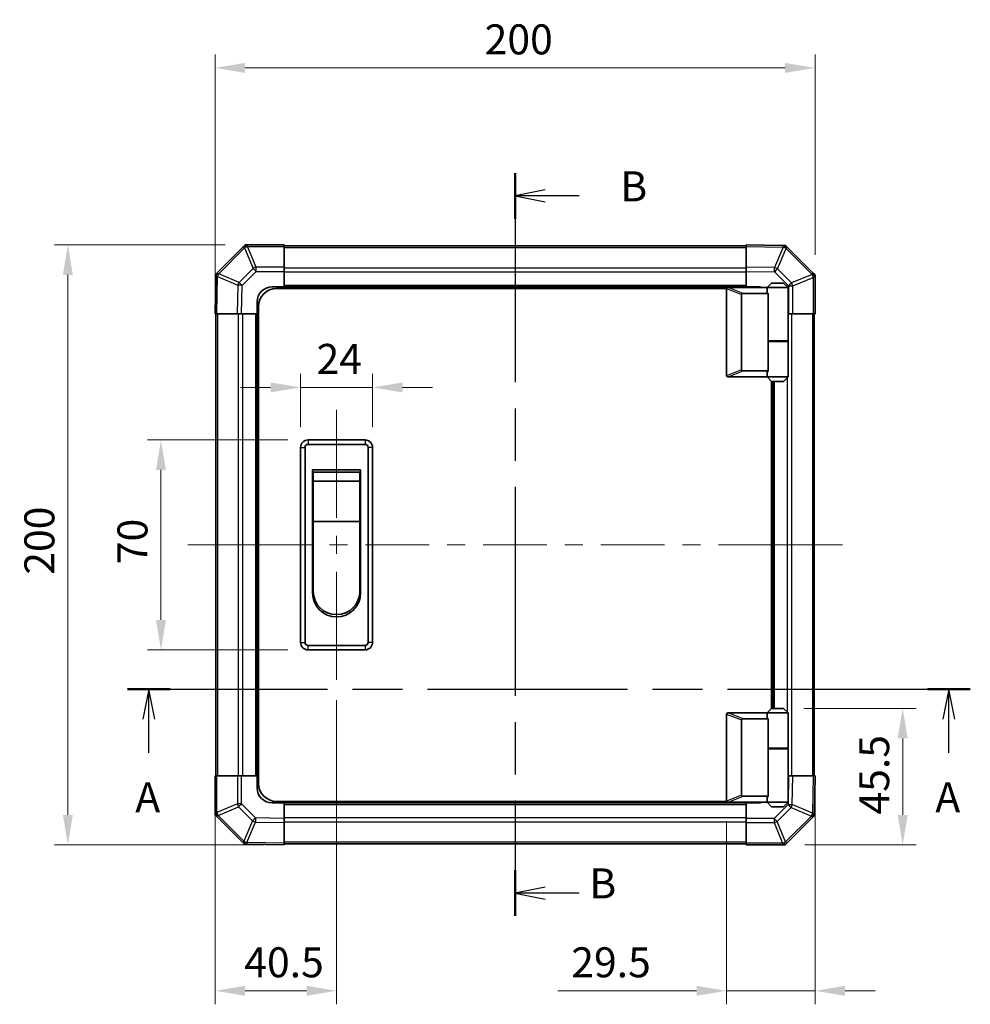
# Model space of a CAD drawing. Units: millimetres. Extents: x 0 to 7469, y -15 to 1264.
# Drawn here: x 2098 to 2415, y 536 to 865 of the extents above; entities that cross this region are included whole.
import ezdxf

# ---------------------------------------------------------------- set-up
doc = ezdxf.new("R2010")
doc.units = ezdxf.units.MM
doc.header["$LTSCALE"] = 4.5
doc.linetypes.add('CHAIN', pattern=[0.3543, 0.2362, -0.0295, 0.0591, -0.0295])
doc.layers.get('Defpoints').update_dxf_attribs({"lineweight": 25})
for name, color, linetype, lineweight in [('Centerline (ISO)', 131, 'Continuous', 18), ('Dimension (ISO)', 7, 'Continuous', 18), ('Section Line (ISO)', 7, 'CHAIN', 25), ('Visible (ISO)', 7, 'Continuous', 35), ('Visible Narrow (ISO)', 7, 'Continuous', 25)]:
    doc.layers.add(name, color=color, linetype=linetype, lineweight=lineweight)
doc.styles.add('Note Text (TK)', font='txt')
doc.dimstyles.new('Default - Method 1b (TK)', dxfattribs={"dimscale": 4.5, "dimtxt": 2.5, "dimasz": 2.5, "dimexe": 1, "dimexo": 1.5, "dimgap": 1, "dimtad": 1, "dimtoh": 1, "dimrnd": 1e-08, "dimdsep": 46, "dimtxsty": 'Note Text (TK)', "dimcen": 0.09, "dimdle": 5, "dimclrd": 100, "dimclre": 100, "dimclrt": 7, "dimadec": 1, "dimazin": 1, "dimtfac": 1, "dimtmove": 0, "dimatfit": 3, "dimfxl": 1, "dimtolj": 1, "dimlwd": -1, "dimlwe": -1, "dimarcsym": 0})

# ---------------------------------------------------------------- blocks, each defined once
blk = doc.blocks.new('2dTransSection0')
at = {"layer": 'Section Line (ISO)', "linetype": 'CHAIN', "ltscale": 15.682317}
blk.add_line((105.55, 168.349), (175.782, 168.349), dxfattribs=at)
at = {"layer": 'Section Line (ISO)', "linetype": 'Continuous', "lineweight": 50}
for p, q in [((105.55, 168.349), (109.107, 168.349)), ((172.225, 168.349), (175.782, 168.349))]:
    blk.add_line(p, q, dxfattribs=at)
at = {"layer": 'Section Line (ISO)', "linetype": 'Continuous'}
for p, q in [((107.328, 168.349), (106.828, 165.849)), ((107.328, 165.849), (107.328, 168.349)), ((107.828, 165.849), (107.328, 168.349)), ((174.003, 168.349), (173.503, 165.849)), ((174.003, 165.849), (174.003, 168.349)), ((174.503, 165.849), (174.003, 168.349)), ((107.328, 163.042), (107.328, 165.849)), ((174.003, 163.042), (174.003, 165.849))]:
    blk.add_line(p, q, dxfattribs=at)
at = {"layer": 'Section Line (ISO)', "char_height": 2.5, "attachment_point": 7, "style": 'Note Text (TK)'}
for insert in [(106.192, 157.32), (172.867, 157.32)]:
    blk.add_mtext('A', dxfattribs=dict(at, insert=insert))
blk = doc.blocks.new('2dTransSection1')
at = {"layer": 'Section Line (ISO)', "linetype": 'CHAIN', "ltscale": 16.395948}
blk.add_line((137.841, 211.362), (137.841, 149.462), dxfattribs=at)
at = {"layer": 'Section Line (ISO)', "linetype": 'Continuous', "lineweight": 50}
for p, q in [((137.841, 211.362), (137.841, 207.553)), ((137.841, 153.272), (137.841, 149.462))]:
    blk.add_line(p, q, dxfattribs=at)
at = {"layer": 'Section Line (ISO)', "linetype": 'Continuous'}
for p, q in [((140.341, 209.958), (137.841, 209.458)), ((140.341, 209.458), (137.841, 209.458)), ((137.841, 209.458), (140.341, 208.958)), ((143.191, 209.458), (140.341, 209.458)), ((140.341, 151.867), (137.841, 151.367)), ((140.341, 151.367), (137.841, 151.367)), ((137.841, 151.367), (140.341, 150.867)), ((143.191, 151.367), (140.341, 151.367))]:
    blk.add_line(p, q, dxfattribs=at)
at = {"layer": 'Section Line (ISO)', "char_height": 2.5, "attachment_point": 7, "style": 'Note Text (TK)'}
for insert in [(146.613, 208.23), (144.03, 150.139)]:
    blk.add_mtext('B', dxfattribs=dict(at, insert=insert))
blk = doc.blocks.new('*D229')
at = {"layer": 'Defpoints', "color": 0}
for p in [(2215.36, 742.02), (2191.36, 722.02), (2215.36, 722.02)]:
    blk.add_point(p, dxfattribs=at)
at = {"layer": 'Dimension (ISO)', "color": 100}
for p, q in [((2191.36, 728.77), (2191.36, 746.52)), ((2215.36, 728.77), (2215.36, 746.52)), ((2181.36, 742.02), (2171.36, 742.02)), ((2191.36, 742.02), (2215.36, 742.02)), ((2225.36, 742.02), (2235.36, 742.02))]:
    blk.add_line(p, q, dxfattribs=at)
for points in [[(2181.36, 743.69), (2181.36, 740.36), (2191.36, 742.02)], [(2225.36, 743.69), (2225.36, 740.36), (2215.36, 742.02)]]:
    blk.add_solid(points, dxfattribs=at)
at = {"layer": 'Dimension (ISO)', "color": 7, "insert": (2196.69, 751.52), "char_height": 10, "attachment_point": 4, "style": 'Note Text (TK)'}
blk.add_mtext('\\A1;24', dxfattribs=at)
blk = doc.blocks.new('*D230')
at = {"layer": 'Defpoints', "color": 0}
for p in [(2193.86, 724.52), (2144.82, 654.52), (2193.86, 654.52)]:
    blk.add_point(p, dxfattribs=at)
at = {"layer": 'Dimension (ISO)', "color": 100}
for p, q in [((2187.11, 724.52), (2140.32, 724.52)), ((2144.82, 714.52), (2144.82, 664.52)), ((2187.11, 654.52), (2140.32, 654.52))]:
    blk.add_line(p, q, dxfattribs=at)
for points in [[(2143.16, 714.52), (2146.49, 714.52), (2144.82, 724.52)], [(2143.16, 664.52), (2146.49, 664.52), (2144.82, 654.52)]]:
    blk.add_solid(points, dxfattribs=at)
at = {"layer": 'Dimension (ISO)', "color": 7, "insert": (2135.32, 683.09), "char_height": 10, "attachment_point": 4, "rotation": 90, "style": 'Note Text (TK)'}
blk.add_mtext('\\A1;70', dxfattribs=at)
blk = doc.blocks.new('*D231')
at = {"layer": 'Defpoints', "color": 0}
for p in [(2362.86, 612.52), (2333.36, 604.22), (2362.86, 540.88)]:
    blk.add_point(p, dxfattribs=at)
at = {"layer": 'Dimension (ISO)', "color": 100}
for p, q in [((2362.86, 605.77), (2362.86, 536.38)), ((2333.36, 597.47), (2333.36, 536.38)), ((2323.36, 540.88), (2277.11, 540.88)), ((2362.86, 540.88), (2333.36, 540.88)), ((2372.86, 540.88), (2382.86, 540.88))]:
    blk.add_line(p, q, dxfattribs=at)
for points in [[(2323.36, 542.55), (2323.36, 539.21), (2333.36, 540.88)], [(2372.86, 542.55), (2372.86, 539.21), (2362.86, 540.88)]]:
    blk.add_solid(points, dxfattribs=at)
at = {"layer": 'Dimension (ISO)', "color": 7, "insert": (2281.61, 550.38), "char_height": 10, "attachment_point": 4, "style": 'Note Text (TK)'}
blk.add_mtext('\\A1;29.5', dxfattribs=at)
blk = doc.blocks.new('*D232')
at = {"layer": 'Defpoints', "color": 0}
for p in [(2203.36, 644.52), (2162.86, 612.52), (2162.86, 540.88)]:
    blk.add_point(p, dxfattribs=at)
at = {"layer": 'Dimension (ISO)', "color": 100}
for p, q in [((2203.36, 637.77), (2203.36, 536.38)), ((2162.86, 605.77), (2162.86, 536.38)), ((2193.36, 540.88), (2172.86, 540.88))]:
    blk.add_line(p, q, dxfattribs=at)
for points in [[(2172.86, 542.55), (2172.86, 539.21), (2162.86, 540.88)], [(2193.36, 542.55), (2193.36, 539.21), (2203.36, 540.88)]]:
    blk.add_solid(points, dxfattribs=at)
at = {"layer": 'Dimension (ISO)', "color": 7, "insert": (2172.6, 550.38), "char_height": 10, "attachment_point": 4, "style": 'Note Text (TK)'}
blk.add_mtext('\\A1;40.5', dxfattribs=at)
blk = doc.blocks.new('*D233')
at = {"layer": 'Defpoints', "color": 0}
for p in [(2352.36, 635.02), (2352.76, 589.52), (2392.08, 589.52)]:
    blk.add_point(p, dxfattribs=at)
at = {"layer": 'Dimension (ISO)', "color": 100}
for p, q in [((2359.11, 635.02), (2396.58, 635.02)), ((2392.08, 625.02), (2392.08, 599.52)), ((2359.51, 589.52), (2396.58, 589.52))]:
    blk.add_line(p, q, dxfattribs=at)
for points in [[(2390.41, 625.02), (2393.74, 625.02), (2392.08, 635.02)], [(2390.41, 599.52), (2393.74, 599.52), (2392.08, 589.52)]]:
    blk.add_solid(points, dxfattribs=at)
at = {"layer": 'Dimension (ISO)', "color": 7, "insert": (2382.58, 599.64), "char_height": 10, "attachment_point": 4, "rotation": 90, "style": 'Note Text (TK)'}
blk.add_mtext('\\A1;45.5', dxfattribs=at)
blk = doc.blocks.new('*D234')
at = {"layer": 'Defpoints', "color": 0}
for p in [(2113.79, 789.52), (2172.96, 789.52), (2185.86, 589.52)]:
    blk.add_point(p, dxfattribs=at)
at = {"layer": 'Dimension (ISO)', "color": 100}
for p, q in [((2166.21, 789.52), (2109.29, 789.52)), ((2113.79, 599.52), (2113.79, 779.52)), ((2179.11, 589.52), (2109.29, 589.52))]:
    blk.add_line(p, q, dxfattribs=at)
for points in [[(2112.13, 779.52), (2115.46, 779.52), (2113.79, 789.52)], [(2112.13, 599.52), (2115.46, 599.52), (2113.79, 589.52)]]:
    blk.add_solid(points, dxfattribs=at)
at = {"layer": 'Dimension (ISO)', "color": 7, "insert": (2104.29, 679.58), "char_height": 10, "attachment_point": 4, "rotation": 90, "style": 'Note Text (TK)'}
blk.add_mtext('\\A1;200', dxfattribs=at)
blk = doc.blocks.new('*D238')
at = {"layer": 'Defpoints', "color": 0}
for p in [(2362.86, 848.54), (2362.86, 779.42), (2162.86, 766.52)]:
    blk.add_point(p, dxfattribs=at)
at = {"layer": 'Dimension (ISO)', "color": 100}
for p, q in [((2162.86, 773.27), (2162.86, 853.04)), ((2362.86, 786.17), (2362.86, 853.04)), ((2172.86, 848.54), (2352.86, 848.54))]:
    blk.add_line(p, q, dxfattribs=at)
for points in [[(2172.86, 850.2), (2172.86, 846.87), (2162.86, 848.54)], [(2352.86, 850.2), (2352.86, 846.87), (2362.86, 848.54)]]:
    blk.add_solid(points, dxfattribs=at)
at = {"layer": 'Dimension (ISO)', "color": 7, "insert": (2252.73, 858.04), "char_height": 10, "attachment_point": 4, "style": 'Note Text (TK)'}
blk.add_mtext('\\A1;200', dxfattribs=at)

msp = doc.modelspace()

# ---------------------------------------------------------------- linework, layer by layer
at = {"layer": 'Centerline (ISO)'}
for p, q in [((2203.3623, 724.5239), (2203.3623, 734.5239)), ((2203.3623, 724.5239), (2203.3623, 714.5239)), ((2163.7481, 689.5239), (2153.7481, 689.5239)), ((2163.7481, 689.5239), (2173.7481, 689.5239)), ((2361.9765, 689.5239), (2351.9765, 689.5239)), ((2361.9765, 689.5239), (2371.9765, 689.5239)), ((2203.3623, 654.5239), (2203.3623, 664.5239)), ((2203.3623, 654.5239), (2203.3623, 644.5239))]:
    msp.add_line(p, q, dxfattribs=at)
at = {"layer": 'Centerline (ISO)', "linetype": 'Continuous'}
for p, q in [((2203.3623, 714.5239), (2203.3623, 698.5239)), ((2173.7481, 689.5239), (2194.9937, 689.5239)), ((2200.9937, 689.5239), (2206.9937, 689.5239)), ((2203.3623, 692.5239), (2203.3623, 686.5239)), ((2212.9937, 689.5239), (2234.2394, 689.5239)), ((2240.2394, 689.5239), (2246.2394, 689.5239)), ((2252.2394, 689.5239), (2273.4851, 689.5239)), ((2279.4851, 689.5239), (2285.4851, 689.5239)), ((2291.4851, 689.5239), (2312.7308, 689.5239)), ((2318.7308, 689.5239), (2324.7308, 689.5239)), ((2330.7308, 689.5239), (2351.9765, 689.5239)), ((2203.3623, 680.5239), (2203.3623, 664.5239))]:
    msp.add_line(p, q, dxfattribs=at)
at = {"layer": 'Visible (ISO)'}
for p, q in [((2172.2699, 788.9315), (2163.1623, 779.8239)), ((2172.8623, 789.5239), (2172.2699, 788.9315)), ((2172.8623, 789.5239), (2172.9614, 789.5239)), ((2185.8623, 789.5239), (2172.9614, 789.5239)), ((2185.8623, 789.5239), (2185.8623, 788.9504)), ((2339.8623, 789.2239), (2185.8623, 789.2239)), ((2185.8623, 782.0986), (2185.8623, 788.9504)), ((2339.8623, 788.9382), (2339.8623, 789.5239)), ((2352.2617, 789.3074), (2339.8623, 789.5239)), ((2339.8623, 788.9382), (2339.8623, 782.1083)), ((2353.0932, 789.2929), (2352.2617, 789.3074)), ((2353.0932, 789.2929), (2353.1623, 789.2238)), ((2362.2699, 780.1162), (2353.1623, 789.2238)), ((2185.8623, 782.0986), (2185.8623, 780.707)), ((2339.8623, 780.6943), (2339.8623, 782.1083)), ((2163.0787, 778.9233), (2162.8623, 766.5239)), ((2163.0932, 779.7548), (2163.0787, 778.9233)), ((2163.0932, 779.7548), (2163.1623, 779.8239)), ((2185.8623, 780.707), (2185.8623, 775.5239)), ((2339.8623, 775.5239), (2339.8623, 780.6943)), ((2362.8623, 779.5239), (2362.2699, 780.1162)), ((2362.8623, 779.5239), (2362.8623, 779.4247)), ((2362.8623, 766.5239), (2362.8623, 779.4247)), ((2181.8623, 775.5239), (2185.8623, 775.5239)), ((2333.404, 775.0239), (2183.3623, 775.0239)), ((2185.8623, 775.5239), (2185.8623, 775.0239)), ((2339.8623, 775.5239), (2185.8623, 775.5239)), ((2185.8623, 775.5239), (2185.8623, 775.0239)), ((2333.3623, 774.8239), (2333.3623, 746.0239)), ((2333.8623, 775.3239), (2333.8832, 775.3239)), ((2346.8623, 775.3239), (2333.8832, 775.3239)), ((2339.8623, 775.3239), (2339.8623, 775.5239)), ((2339.8623, 775.3239), (2339.8623, 775.5239)), ((2339.8623, 775.5239), (2343.8623, 775.5239)), ((2348.3623, 776.8239), (2346.8623, 775.3239)), ((2353.8623, 775.3239), (2346.8623, 775.3239)), ((2346.8623, 775.3239), (2346.8623, 774.0739)), ((2348.3623, 776.8239), (2352.3623, 776.8239)), ((2352.3623, 776.8239), (2353.8623, 775.3239)), ((2353.8623, 775.3239), (2353.8623, 757.5239)), ((2338.3623, 747.8877), (2338.3623, 772.9601)), ((2338.8832, 773.3239), (2347.2, 773.3239)), ((2347.2, 757.3239), (2347.2, 773.3239)), ((2176.8623, 766.5239), (2176.8623, 770.5239)), ((2177.3623, 610.0239), (2177.3623, 769.0239)), ((2163.4479, 766.5239), (2162.8623, 766.5239)), ((2163.1623, 766.5239), (2163.1623, 612.5239)), ((2163.4479, 766.5239), (2170.2778, 766.5239)), ((2171.6919, 766.5239), (2170.2778, 766.5239)), ((2176.8623, 766.5239), (2171.6919, 766.5239)), ((2176.8623, 766.5239), (2176.8623, 612.5239)), ((2177.3623, 766.5239), (2176.8623, 766.5239)), ((2177.3623, 766.5239), (2176.8623, 766.5239)), ((2354.0454, 766.5239), (2353.8623, 766.5239)), ((2355.437, 766.5239), (2354.0454, 766.5239)), ((2355.437, 766.5239), (2362.2888, 766.5239)), ((2362.8623, 766.5239), (2362.2888, 766.5239)), ((2362.5623, 612.5239), (2362.5623, 766.5239)), ((2347.2, 757.5239), (2353.8623, 757.5239)), ((2347.2, 747.5239), (2347.2, 757.3239)), ((2347.2, 757.3239), (2353.8623, 757.3239)), ((2347.3623, 757.3239), (2347.3623, 757.5239)), ((2353.3623, 757.3239), (2353.3623, 757.5239)), ((2353.8623, 757.3239), (2353.8623, 745.5239)), ((2333.8832, 745.5239), (2333.8623, 745.5239)), ((2333.8832, 745.5239), (2346.8623, 745.5239)), ((2347.2, 747.5239), (2338.8832, 747.5239)), ((2346.8623, 746.7739), (2346.8623, 745.5239)), ((2346.8623, 745.5239), (2353.8623, 745.5239)), ((2348.3623, 744.0239), (2346.8623, 745.5239)), ((2352.3623, 744.0239), (2353.8623, 745.5239)), ((2348.3623, 635.0239), (2348.3623, 744.0239)), ((2352.3623, 744.0239), (2348.3623, 744.0239)), ((2348.8623, 635.0239), (2348.8623, 744.0239)), ((2212.8623, 724.5239), (2193.8623, 724.5239)), ((2193.8623, 723.0239), (2212.8623, 723.0239)), ((2191.3623, 722.0239), (2191.3623, 657.0239)), ((2192.8623, 657.0239), (2192.8623, 722.0239)), ((2213.8623, 722.0239), (2213.8623, 657.0239)), ((2215.3623, 657.0239), (2215.3623, 722.0239)), ((2195.3623, 714.5239), (2211.3623, 714.5239)), ((2195.3623, 673.5239), (2195.3623, 714.5239)), ((2195.6123, 713.7739), (2211.1123, 713.7739)), ((2195.6123, 713.7739), (2195.6123, 710.7739)), ((2211.1123, 710.7739), (2211.1123, 713.7739)), ((2211.3623, 714.5239), (2211.3623, 673.5239)), ((2211.1123, 710.7739), (2195.6123, 710.7739)), ((2195.6123, 697.2739), (2195.6123, 710.7739)), ((2211.1123, 710.7739), (2211.1123, 697.2739)), ((2211.1123, 697.2739), (2195.6123, 697.2739)), ((2195.6123, 674.0239), (2195.6123, 697.2739)), ((2211.1123, 697.2739), (2211.1123, 674.0239)), ((2212.8623, 656.0239), (2193.8623, 656.0239)), ((2193.8623, 654.5239), (2212.8623, 654.5239)), ((2333.8623, 633.5239), (2333.8832, 633.5239)), ((2333.8832, 633.5239), (2346.8623, 633.5239)), ((2348.3623, 635.0239), (2346.8623, 633.5239)), ((2346.8623, 633.5239), (2353.8623, 633.5239)), ((2346.8623, 633.5239), (2346.8623, 632.2739)), ((2352.3623, 635.0239), (2348.3623, 635.0239)), ((2352.3623, 635.0239), (2353.8623, 633.5239)), ((2353.8623, 633.5239), (2353.8623, 621.7239)), ((2333.3623, 604.2239), (2333.3623, 633.0239)), ((2338.3623, 631.1601), (2338.3623, 606.0877)), ((2347.2, 631.5239), (2338.8832, 631.5239)), ((2347.2, 621.7239), (2347.2, 631.5239)), ((2347.2, 621.7239), (2347.2, 605.7239)), ((2347.2, 621.7239), (2353.8623, 621.7239)), ((2347.2, 621.5239), (2353.8623, 621.5239)), ((2347.3623, 621.5239), (2347.3623, 621.7239)), ((2353.3623, 621.5239), (2353.3623, 621.7239)), ((2353.8623, 621.5239), (2353.8623, 603.7239)), ((2162.8623, 612.5239), (2163.4358, 612.5239)), ((2162.8623, 612.5239), (2162.8623, 599.623)), ((2170.2876, 612.5239), (2163.4358, 612.5239)), ((2170.2876, 612.5239), (2171.6792, 612.5239)), ((2171.6792, 612.5239), (2176.8623, 612.5239)), ((2176.8623, 612.5239), (2177.3623, 612.5239)), ((2176.8623, 612.5239), (2177.3623, 612.5239)), ((2176.8623, 608.5239), (2176.8623, 612.5239)), ((2353.8623, 612.5239), (2354.0327, 612.5239)), ((2354.0327, 612.5239), (2355.4467, 612.5239)), ((2362.2766, 612.5239), (2355.4467, 612.5239)), ((2362.2766, 612.5239), (2362.8623, 612.5239)), ((2362.6458, 600.1244), (2362.8623, 612.5239)), ((2333.404, 604.0239), (2183.3623, 604.0239)), ((2185.8623, 604.0239), (2185.8623, 603.5239)), ((2185.8623, 604.0239), (2185.8623, 603.5239)), ((2338.8832, 605.7239), (2347.2, 605.7239)), ((2346.8623, 604.9739), (2346.8623, 603.7239)), ((2185.8623, 603.5239), (2181.8623, 603.5239)), ((2185.8623, 603.5239), (2339.8623, 603.5239)), ((2185.8623, 603.5239), (2185.8623, 598.3534)), ((2333.8832, 603.7239), (2333.8623, 603.7239)), ((2346.8623, 603.7239), (2333.8832, 603.7239)), ((2339.8623, 603.5239), (2339.8623, 603.7239)), ((2339.8623, 603.5239), (2339.8623, 603.7239)), ((2339.8623, 598.3407), (2339.8623, 603.5239)), ((2343.8623, 603.5239), (2339.8623, 603.5239)), ((2353.8623, 603.7239), (2346.8623, 603.7239)), ((2348.3623, 602.2239), (2346.8623, 603.7239)), ((2348.3623, 602.2239), (2352.3623, 602.2239)), ((2352.3623, 602.2239), (2353.8623, 603.7239)), ((2162.8623, 599.5239), (2162.8623, 599.623)), ((2162.8623, 599.5239), (2163.4546, 598.9315)), ((2163.4546, 598.9315), (2172.5622, 589.8239)), ((2185.8623, 598.3534), (2185.8623, 596.9394)), ((2339.8623, 596.9491), (2339.8623, 598.3407)), ((2353.4546, 590.1162), (2362.5622, 599.2238)), ((2362.6313, 599.2929), (2362.5622, 599.2238)), ((2362.6313, 599.2929), (2362.6458, 600.1244)), ((2185.8623, 590.1095), (2185.8623, 596.9394)), ((2339.8623, 596.9491), (2339.8623, 590.0974)), ((2172.6313, 589.7548), (2172.5622, 589.8239)), ((2172.6313, 589.7548), (2173.4628, 589.7403)), ((2173.4628, 589.7403), (2185.8623, 589.5239)), ((2185.8623, 590.1095), (2185.8623, 589.5239)), ((2185.8623, 589.8239), (2339.8623, 589.8239)), ((2339.8623, 589.5239), (2339.8623, 590.0974)), ((2339.8623, 589.5239), (2352.7632, 589.5239)), ((2352.8623, 589.5239), (2352.7632, 589.5239)), ((2352.8623, 589.5239), (2353.4546, 590.1162))]:
    msp.add_line(p, q, dxfattribs=at)
for centre, radius, start, end in [((2181.8623, 770.5239), 5, 90, 180), ((2183.3623, 769.0239), 6, 90, 180), ((2333.8623, 774.8239), 0.5, 165.002588, 180), ((2343.8623, 770.5239), 5, 73.739795, 90), ((2333.8623, 746.0239), 0.5, 180, 194.997412), ((2193.8623, 722.0239), 2.5, 90, 180), ((2193.8623, 722.0239), 1, 90, 180), ((2212.8623, 722.0239), 2.5, 0, 90), ((2212.8623, 722.0239), 1, 0, 90), ((2203.3623, 673.5239), 8, 180, 0), ((2203.3623, 674.0239), 7.75, 180, 0), ((2193.8623, 657.0239), 2.5, 180, 270), ((2193.8623, 657.0239), 1, 180, 270), ((2212.8623, 657.0239), 1, 270, 0), ((2212.8623, 657.0239), 2.5, 270, 0), ((2333.8623, 633.0239), 0.5, 165.002588, 180), ((2181.8623, 608.5239), 5, 180, 270), ((2183.3623, 610.0239), 6, 180, 270), ((2333.8623, 604.2239), 0.5, 180, 194.997412), ((2343.8623, 608.5239), 5, 270, 286.260205)]:
    msp.add_arc(centre, radius, start, end, dxfattribs=at)
for centre, major_axis, ratio, start_param, end_param in [((2173.6907, 787.5239), (-0.8211, 1.9824), 0.32238582, 5.37376257, 6.15043409), ((2352.2504, 787.3073), (0.8357, 1.9687), 0.32523846, 5.37330138, 6.15252903), ((2165.0788, 778.912), (-1.9687, 0.8357), 0.32523846, 5.37330138, 6.15252903), ((2360.8623, 778.6954), (1.9824, 0.8211), 0.32238582, 5.37376257, 6.15043409), ((2339.1627, 772.7648), (-0.7786, 0.3114), 0.59628479, 5.30326173, 6.51732467), ((2350.3623, 774.0739), (3.5, 0), 0.5, 3.14159265, 3.5845037), ((2339.1627, 748.0829), (-0.7786, -0.3114), 0.59628479, 6.04904595, 7.26310888), ((2350.3623, 746.7739), (-3.5, 0), 0.5, 5.84027426, 6.28318531), ((2339.1627, 630.9648), (-0.7786, 0.3114), 0.59628479, 5.30326173, 6.51732467), ((2350.3623, 632.2739), (3.5, 0), 0.5, 3.14159265, 3.5845037), ((2339.1627, 606.2829), (-0.7786, -0.3114), 0.59628479, 6.04904595, 7.26310888), ((2350.3623, 604.9739), (-3.5, 0), 0.5, 5.84027426, 6.28318531), ((2164.8623, 600.3523), (-1.9824, -0.8211), 0.32238582, 5.37376257, 6.15043409), ((2360.6457, 600.1357), (1.9687, -0.8357), 0.32523846, 5.37330138, 6.15252903), ((2173.4742, 591.7404), (-0.8357, -1.9687), 0.32523846, 5.37330138, 6.15252903), ((2352.0338, 591.5239), (0.8211, -1.9824), 0.32238582, 5.37376257, 6.15043409)]:
    msp.add_ellipse(centre, major_axis=major_axis, ratio=ratio, start_param=start_param, end_param=end_param, dxfattribs=at)
for points, knots in [([(2333.3793, 774.9532), (2333.3942, 775.009), (2333.4189, 775.0623), (2333.4868, 775.1594), (2333.5293, 775.2015), (2333.6197, 775.264), (2333.6655, 775.2862), (2333.7645, 775.3171), (2333.8149, 775.3239), (2333.8623, 775.3239)], [0, 0, 0, 0, 0.017679627, 0.017679627, 0.0355589348, 0.0355589348, 0.0508197319, 0.0508197319, 0.0670873169, 0.0670873169, 0.0670873169, 0.0670873169]), ([(2333.8623, 745.5239), (2333.8192, 745.5239), (2333.7737, 745.5294), (2333.6691, 745.5587), (2333.6105, 745.5866), (2333.5137, 745.6613), (2333.4764, 745.7013), (2333.4157, 745.7924), (2333.3932, 745.8424), (2333.3793, 745.8945)], [0, 0, 0, 0, 0.0129194231, 0.0129194231, 0.0292235169, 0.0292235169, 0.0422861714, 0.0422861714, 0.0554565223, 0.0554565223, 0.0554565223, 0.0554565223]), ([(2333.3793, 633.1532), (2333.3942, 633.209), (2333.4189, 633.2623), (2333.4868, 633.3594), (2333.5293, 633.4015), (2333.6197, 633.464), (2333.6655, 633.4862), (2333.7645, 633.5171), (2333.8149, 633.5239), (2333.8623, 633.5239)], [0, 0, 0, 0, 0.017679627, 0.017679627, 0.0355589348, 0.0355589348, 0.0508197319, 0.0508197319, 0.0670873169, 0.0670873169, 0.0670873169, 0.0670873169]), ([(2333.8623, 603.7239), (2333.8192, 603.7239), (2333.7737, 603.7294), (2333.6691, 603.7587), (2333.6105, 603.7866), (2333.5137, 603.8613), (2333.4764, 603.9013), (2333.4157, 603.9924), (2333.3932, 604.0424), (2333.3793, 604.0945)], [0, 0, 0, 0, 0.0129194231, 0.0129194231, 0.0292235169, 0.0292235169, 0.0422861714, 0.0422861714, 0.0554565223, 0.0554565223, 0.0554565223, 0.0554565223])]:
    msp.add_open_spline(points, degree=3, knots=knots, dxfattribs=at)
at = {"layer": 'Visible Narrow (ISO)'}
for p, q in [((2164.0849, 779.9304), (2172.6902, 788.5357)), ((2172.6902, 788.5357), (2175.5256, 781.6905)), ((2173.6841, 788.9438), (2173.6907, 788.9504)), ((2176.5195, 782.0986), (2173.6841, 788.9438)), ((2173.6907, 788.9504), (2185.8623, 788.9504)), ((2185.8623, 788.6381), (2339.8623, 788.6381)), ((2339.8623, 788.9382), (2352.2762, 788.7215)), ((2352.2762, 788.7215), (2349.3984, 781.9418)), ((2350.3675, 781.5219), (2353.2453, 788.3016)), ((2353.2453, 788.3016), (2353.2688, 788.3012)), ((2353.2688, 788.3012), (2361.8741, 779.6959)), ((2175.5256, 781.6905), (2170.8642, 777.029)), ((2185.8623, 782.0986), (2176.5195, 782.0986)), ((2176.5195, 780.707), (2176.5195, 782.0986)), ((2339.8623, 781.8096), (2185.8623, 781.8096)), ((2349.3984, 781.9418), (2339.8623, 782.1083)), ((2355.0289, 776.8605), (2350.3675, 781.5219)), ((2163.4479, 766.5239), (2163.6646, 778.9378)), ((2163.6646, 778.9378), (2170.4443, 776.06)), ((2164.0845, 779.9068), (2164.0849, 779.9304)), ((2170.8642, 777.029), (2164.0845, 779.9068)), ((2171.8581, 776.0455), (2176.5195, 780.707)), ((2176.5195, 780.707), (2185.8623, 780.707)), ((2339.8623, 780.3954), (2185.8623, 780.3954)), ((2339.8623, 780.6943), (2349.3839, 780.5281)), ((2349.3839, 780.5281), (2354.0454, 775.8666)), ((2361.8741, 779.6959), (2355.0289, 776.8605)), ((2355.437, 775.8666), (2362.2822, 778.702)), ((2362.2822, 778.702), (2362.2888, 778.6954)), ((2362.2888, 778.6954), (2362.2888, 766.5239)), ((2170.4443, 776.06), (2170.2778, 766.5239)), ((2171.6919, 766.5239), (2171.8581, 776.0455)), ((2339.8623, 776.0239), (2185.8623, 776.0239)), ((2333.3793, 774.9532), (2338.3623, 772.9601)), ((2338.8832, 773.3239), (2333.8832, 775.3239)), ((2354.0454, 775.8666), (2355.437, 775.8666)), ((2354.0454, 775.8666), (2354.0454, 766.5239)), ((2355.437, 766.5239), (2355.437, 775.8666)), ((2163.7481, 612.5239), (2163.7481, 766.5239)), ((2170.5765, 766.5239), (2170.5765, 612.5239)), ((2171.9907, 766.5239), (2171.9907, 612.5239)), ((2176.3623, 766.5239), (2176.3623, 612.5239)), ((2355.1481, 612.5239), (2355.1481, 766.5239)), ((2361.9765, 766.5239), (2361.9765, 612.5239)), ((2353.7338, 757.3239), (2353.7338, 757.5239)), ((2338.3623, 747.8877), (2333.3793, 745.8945)), ((2333.8832, 745.5239), (2338.8832, 747.5239)), ((2353.7338, 633.6523), (2353.7338, 745.3954)), ((2349.3623, 635.0239), (2349.3623, 744.0239)), ((2193.8623, 724.5239), (2193.8623, 723.0239)), ((2212.8623, 724.5239), (2212.8623, 723.0239)), ((2191.3623, 722.0239), (2192.8623, 722.0239)), ((2215.3623, 722.0239), (2213.8623, 722.0239)), ((2191.3623, 657.0239), (2192.8623, 657.0239)), ((2215.3623, 657.0239), (2213.8623, 657.0239)), ((2193.8623, 654.5239), (2193.8623, 656.0239)), ((2212.8623, 656.0239), (2212.8623, 654.5239)), ((2338.8832, 631.5239), (2333.8832, 633.5239)), ((2333.3793, 633.1532), (2338.3623, 631.1601)), ((2353.7338, 621.5239), (2353.7338, 621.7239)), ((2163.4358, 600.3523), (2163.4358, 612.5239)), ((2170.2876, 612.5239), (2170.2876, 603.1811)), ((2171.6792, 603.1811), (2171.6792, 612.5239)), ((2354.0327, 612.5239), (2353.8665, 603.0022)), ((2355.2803, 602.9877), (2355.4467, 612.5239)), ((2362.2766, 612.5239), (2362.0599, 600.1099)), ((2338.3623, 606.0877), (2333.3793, 604.0945)), ((2333.8832, 603.7239), (2338.8832, 605.7239)), ((2170.2876, 603.1811), (2163.4423, 600.3457)), ((2163.8504, 599.3518), (2170.6956, 602.1872)), ((2171.6792, 603.1811), (2170.2876, 603.1811)), ((2170.6956, 602.1872), (2175.3571, 597.5258)), ((2176.3406, 598.5196), (2171.6792, 603.1811)), ((2185.8623, 603.0239), (2339.8623, 603.0239)), ((2353.8665, 603.0022), (2349.205, 598.3407)), ((2350.1989, 597.3572), (2354.8604, 602.0187)), ((2354.8604, 602.0187), (2361.64, 599.1409)), ((2362.0599, 600.1099), (2355.2803, 602.9877)), ((2163.4423, 600.3457), (2163.4358, 600.3523)), ((2172.4557, 590.7465), (2163.8504, 599.3518)), ((2175.3571, 597.5258), (2172.4793, 590.7461)), ((2185.8623, 598.3534), (2176.3406, 598.5196)), ((2185.8623, 598.6523), (2339.8623, 598.6523)), ((2349.205, 598.3407), (2339.8623, 598.3407)), ((2349.205, 598.3407), (2349.205, 596.9491)), ((2361.6396, 599.1173), (2353.0343, 590.512)), ((2361.64, 599.1409), (2361.6396, 599.1173)), ((2173.4484, 590.3262), (2176.3261, 597.1059)), ((2176.3261, 597.1059), (2185.8623, 596.9394)), ((2185.8623, 597.2381), (2339.8623, 597.2381)), ((2339.8623, 596.9491), (2349.205, 596.9491)), ((2349.205, 596.9491), (2352.0404, 590.1039)), ((2353.0343, 590.512), (2350.1989, 597.3572)), ((2172.4793, 590.7461), (2172.4557, 590.7465)), ((2185.8623, 590.1095), (2173.4484, 590.3262)), ((2339.8623, 590.4096), (2185.8623, 590.4096)), ((2352.0338, 590.0974), (2339.8623, 590.0974)), ((2352.0404, 590.1039), (2352.0338, 590.0974))]:
    msp.add_line(p, q, dxfattribs=at)
for centre, major_axis, ratio, start_param, end_param in [((2173.6841, 787.5173), (-1.4142, 1.4142), 0.58406793, 5.24101135, 6.28318531), ((2173.6841, 787.5173), (-1.4142, 1.4142), 0.01234165, 5.50395766, 6.28318531), ((2173.6841, 787.5173), (1.8478, 0.7654), 0.68496673, 1.29433909, 1.83822247), ((2352.2268, 787.3077), (0.0349, 1.9997), 0.58012166, 5.2426451, 6.28318531), ((2352.2268, 787.3077), (0.0349, 1.9997), 0.01744975, 5.49793944, 6.28318531), ((2352.2268, 787.3077), (1.841, -0.7815), 0.68263531, 1.29266671, 1.82708125), ((2176.5195, 780.6721), (-1.8478, -0.7654), 0.68496673, 4.43593174, 4.97981512), ((2176.5195, 780.6721), (-1.4142, 1.4142), 0.01234165, 4.72473001, 5.50395766), ((2349.349, 780.5281), (0.0349, 1.9997), 0.01744975, 4.71269357, 5.49793944), ((2349.349, 780.5281), (-1.4142, -1.4142), 0.01234165, 1.58313736, 2.362365), ((2349.349, 780.5281), (-1.841, 0.7815), 0.68263531, 4.43425936, 4.9686739), ((2165.0784, 778.8884), (-1.9997, 0.0349), 0.58012166, 5.2426451, 6.28318531), ((2165.0784, 778.8884), (-1.9997, 0.0349), 0.01744975, 5.49793944, 6.28318531), ((2165.0784, 778.8884), (0.7815, 1.841), 0.68263531, 1.29266671, 1.82708125), ((2360.8557, 778.702), (1.4142, 1.4142), 0.01234165, 5.50395766, 6.28318531), ((2360.8557, 778.702), (0.7654, -1.8478), 0.68496673, 1.29433909, 1.83822247), ((2360.8557, 778.702), (1.4142, 1.4142), 0.58406793, 5.24101135, 6.28318531), ((2171.8581, 776.0106), (-0.7815, -1.841), 0.68263531, 4.43425936, 4.9686739), ((2171.8581, 776.0106), (-1.9997, 0.0349), 0.01744975, 4.71269357, 5.49793944), ((2171.8581, 776.0106), (1.4142, -1.4142), 0.01234165, 1.58313736, 2.362365), ((2354.0105, 775.8666), (1.4142, 1.4142), 0.01234165, 4.72473001, 5.50395766), ((2354.0105, 775.8666), (-0.7654, 1.8478), 0.68496673, 4.43593174, 4.97981512), ((2171.7141, 603.1811), (0.7654, -1.8478), 0.68496673, 4.43593174, 4.97981512), ((2171.7141, 603.1811), (-1.4142, -1.4142), 0.01234165, 4.72473001, 5.50395766), ((2353.8665, 603.0371), (1.9997, -0.0349), 0.01744975, 4.71269357, 5.49793944), ((2353.8665, 603.0371), (-1.4142, 1.4142), 0.01234165, 1.58313736, 2.362365), ((2353.8665, 603.0371), (0.7815, 1.841), 0.68263531, 4.43425936, 4.9686739), ((2164.8688, 600.3457), (-1.4142, -1.4142), 0.58406793, 5.24101135, 6.28318531), ((2164.8688, 600.3457), (-0.7654, 1.8478), 0.68496673, 1.29433909, 1.83822247), ((2164.8688, 600.3457), (-1.4142, -1.4142), 0.01234165, 5.50395766, 6.28318531), ((2176.3755, 598.5196), (1.4142, 1.4142), 0.01234165, 1.58313736, 2.362365), ((2176.3755, 598.5196), (1.841, -0.7815), 0.68263531, 4.43425936, 4.9686739), ((2176.3755, 598.5196), (-0.0349, -1.9997), 0.01744975, 4.71269357, 5.49793944), ((2349.205, 598.3756), (1.4142, -1.4142), 0.01234165, 4.72473001, 5.50395766), ((2360.6461, 600.1593), (1.9997, -0.0349), 0.58012166, 5.2426451, 6.28318531), ((2360.6461, 600.1593), (-0.7815, -1.841), 0.68263531, 1.29266671, 1.82708125), ((2360.6461, 600.1593), (1.9997, -0.0349), 0.01744975, 5.49793944, 6.28318531), ((2349.205, 598.3756), (1.8478, 0.7654), 0.68496673, 4.43593174, 4.97981512), ((2173.4977, 591.74), (-0.0349, -1.9997), 0.58012166, 5.2426451, 6.28318531), ((2173.4977, 591.74), (-1.841, 0.7815), 0.68263531, 1.29266671, 1.82708125), ((2173.4977, 591.74), (-0.0349, -1.9997), 0.01744975, 5.49793944, 6.28318531), ((2352.0404, 591.5304), (-1.8478, -0.7654), 0.68496673, 1.29433909, 1.83822247), ((2352.0404, 591.5304), (1.4142, -1.4142), 0.58406793, 5.24101135, 6.28318531), ((2352.0404, 591.5304), (1.4142, -1.4142), 0.01234165, 5.50395766, 6.28318531)]:
    msp.add_ellipse(centre, major_axis=major_axis, ratio=ratio, start_param=start_param, end_param=end_param, dxfattribs=at)

# ---------------------------------------------------------------- block references
at = {"layer": 'Section Line (ISO)', "xscale": 4, "yscale": 4, "zscale": 4}
for name in ['2dTransSection1', '2dTransSection0']:
    msp.add_blockref(name, (1711.5, -32), dxfattribs=at)

# ---------------------------------------------------------------- dimensions: what is measured, and where the dimension line sits
at = {"layer": 'Dimension (ISO)', "color": 100}
for base, p1, p2, angle, override, picture, middle in [((2362.8623, 848.5372), (2162.8623, 766.5239), (2362.8623, 779.4247), 180, {"dimscale": 0, "dimtxt": 10, "dimasz": 10, "dimexe": 4.5, "dimexo": 6.75, "dimgap": 4.5, "dimtoh": 0, "dimdec": 2, "dimcen": 0.405, "dimtp": 0, "dimtm": 0, "dimtdec": 2, "dimtix": 0, "dimtofl": 0, "dimtmove": 0, "dimatfit": 1}, '*D238', (2263.0112, 848.5372)), ((2113.7947, 789.5239), (2185.8623, 589.5239), (2172.9614, 789.5239), 90, {"dimscale": 0, "dimtxt": 10, "dimasz": 10, "dimexe": 4.5, "dimexo": 6.75, "dimgap": 4.5, "dimtoh": 0, "dimdec": 2, "dimcen": 0.405, "dimtp": 0, "dimtm": 0, "dimtdec": 2, "dimtix": 0, "dimtofl": 0, "dimtmove": 0, "dimatfit": 1}, '*D234', (2113.7947, 689.8632)), ((2215.3623, 742.0239), (2191.3623, 722.0239), (2215.3623, 722.0239), 180, {"dimscale": 0, "dimtxt": 10, "dimasz": 10, "dimexe": 4.5, "dimexo": 6.75, "dimgap": 4.5, "dimtoh": 0, "dimdec": 2, "dimcen": 0.405, "dimtp": 0, "dimtm": 0, "dimtdec": 2, "dimtix": 0, "dimtofl": 1, "dimtmove": 0, "dimatfit": 1}, '*D229', (2203.3623, 742.0239)), ((2144.8227, 654.5239), (2193.8623, 724.5239), (2193.8623, 654.5239), 90, {"dimscale": 0, "dimtxt": 10, "dimasz": 10, "dimexe": 4.5, "dimexo": 6.75, "dimgap": 4.5, "dimtoh": 0, "dimdec": 2, "dimcen": 0.405, "dimtp": 0, "dimtm": 0, "dimtdec": 2, "dimtix": 0, "dimtofl": 0, "dimtmove": 0, "dimatfit": 1}, '*D230', (2144.8227, 689.623)), ((2162.8623, 540.8804), (2203.3623, 644.5239), (2162.8623, 612.5239), 180, {"dimscale": 0, "dimtxt": 10, "dimasz": 10, "dimexe": 4.5, "dimexo": 6.75, "dimgap": 4.5, "dimtoh": 0, "dimdec": 2, "dimcen": 0.405, "dimtp": 0, "dimtm": 0, "dimtdec": 2, "dimtix": 0, "dimtofl": 0, "dimtmove": 0, "dimatfit": 1}, '*D232', (2184.3655, 540.8804)), ((2392.0764, 589.5239), (2352.3623, 635.0239), (2352.7632, 589.5239), 90, {"dimscale": 0, "dimtxt": 10, "dimasz": 10, "dimexe": 4.5, "dimexo": 6.75, "dimgap": 4.5, "dimtoh": 0, "dimdec": 2, "dimcen": 0.405, "dimtp": 0, "dimtm": 0, "dimtdec": 2, "dimtix": 0, "dimtofl": 0, "dimtmove": 0, "dimatfit": 1}, '*D233', (2392.0764, 611.398))]:
    dim = msp.add_linear_dim(base=base, p1=p1, p2=p2, angle=angle, dimstyle='Default - Method 1b (TK)', override=override, dxfattribs=at)
    dim.commit()
    dim.dimension.update_dxf_attribs({"geometry": picture, "text_midpoint": middle, "dimtype": 160})
dim = msp.add_linear_dim(base=(2362.8623, 540.8804), p1=(2333.3623, 604.2239), p2=(2362.8623, 612.5239), dimstyle='Default - Method 1b (TK)', override={"dimscale": 0, "dimtxt": 10, "dimasz": 10, "dimexe": 4.5, "dimexo": 6.75, "dimgap": 4.5, "dimtoh": 0, "dimdec": 2, "dimcen": 0.405, "dimtp": 0, "dimtm": 0, "dimtdec": 2, "dimtix": 0, "dimtofl": 1, "dimtmove": 0, "dimatfit": 1}, dxfattribs=at)
dim.commit()
dim.dimension.update_dxf_attribs({"geometry": '*D231', "text_midpoint": (2293.2586, 540.8804), "dimtype": 160})

doc.saveas('drawing.dxf')
